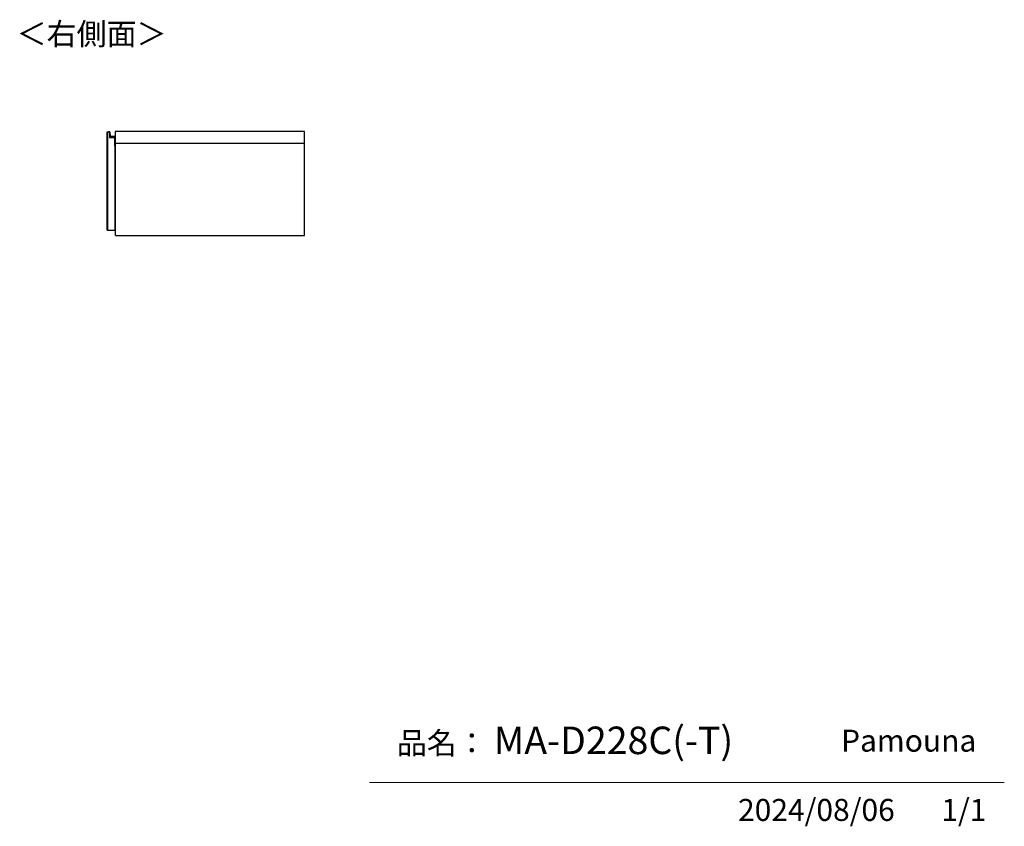
# Model space of a CAD drawing. Units: millimetres. Extents: x 340 to 6367, y -251 to 3174.
# Drawn here: x 3998 to 6367, y 153 to 2093 of the extents above; entities that cross this region are included whole.
import ezdxf

# ---------------------------------------------------------------- set-up
doc = ezdxf.new("R2010")
doc.units = ezdxf.units.MM
doc.layers.add('寸法', color=179, linetype='Continuous')
doc.styles.add('SLDTEXTSTYLE0', font='TXT', dxfattribs={"width": 0.75, "bigfont": 'bigfont'})

msp = doc.modelspace()

# ---------------------------------------------------------------- linework, layer by layer
at = {"color": 7, "linetype": 'Continuous', "lineweight": 25}
for p, q in [((4208, 1586.8), (4208, 1822.8)), ((4208, 1822.8), (4209.5, 1822.8)), ((4209.5, 1586.8), (4209.5, 1822.8)), ((4209.5, 1822.8), (4213.5, 1822.8)), ((4212, 1823.2), (4212, 1823)), ((4213.3, 1822.8), (4213.5, 1822.8)), ((4213.5, 1823.2), (4213.5, 1823)), ((4213.5, 1822.8), (4213.5, 1809.8)), ((4213.5, 1809.8), (4226, 1809.8)), ((4214.6, 1822.3), (4214.3, 1822.3)), ((4215.2, 1812.6), (4214.3, 1822.3)), ((4214.6, 1822.3), (4215.5, 1812.7)), ((4215.5, 1812.7), (4215.2, 1812.6)), ((4216.5, 1811.8), (4226.8, 1811.8)), ((4216.5, 1811.8), (4216.5, 1811.5)), ((4226.8, 1811.5), (4216.5, 1811.5)), ((4226, 1809.8), (4226, 1789.3)), ((4226, 1809.8), (4226, 1794.1)), ((4226.8, 1811.8), (4226.8, 1811.5)), ((4227.5, 1823.8), (4227.5, 1795.8)), ((4683, 1823.8), (4227.5, 1823.8)), ((4683, 1795.8), (4683, 1823.8)), ((4226, 1794.1), (4227.5, 1794.1)), ((4227.6, 1793.8), (4226, 1793.8)), ((4226, 1789.3), (4227.5, 1789.3)), ((4227.5, 1795.8), (4683, 1795.8)), ((4227.6, 1793.8), (4227.5, 1794.1)), ((4227.8, 1794), (4227.5, 1794.1)), ((4227.5, 1586.8), (4227.5, 1789.3)), ((4227.8, 1795.8), (4227.8, 1794)), ((4228, 1573.8), (4228, 1795.8)), ((4683, 1573.8), (4683, 1795.8)), ((4227.5, 1758.8), (4228, 1758.8)), ((4227.6, 1723), (4227.5, 1723)), ((4227.6, 1719.7), (4227.5, 1719.7)), ((4227.6, 1719.7), (4227.6, 1723)), ((4227.6, 1689.8), (4227.6, 1719.7)), ((4228, 1711.3), (4227.6, 1711.3)), ((4227.6, 1689.8), (4227.5, 1689.8)), ((4227.5, 1686.5), (4227.6, 1686.5)), ((4228, 1698.3), (4227.6, 1698.3)), ((4227.6, 1686.5), (4227.6, 1689.8)), ((4228, 1604.5), (4227.5, 1604.5)), ((4227.5, 1603.2), (4228, 1603.2)), ((4208, 1586.8), (4209.5, 1586.8)), ((4209.5, 1586.8), (4227.5, 1586.8)), ((4228, 1573.8), (4683, 1573.8))]:
    msp.add_line(p, q, dxfattribs=at)
at = {"color": 8, "linetype": 'Continuous', "lineweight": 25}
msp.add_line((4227.5, 1794.1), (4227.5, 1795.8), dxfattribs=at)
at = {"color": 7, "linetype": 'Continuous', "lineweight": 18}
msp.add_line((6366.6, 258.5), (4839.5, 258.5), dxfattribs=at)
at = {"color": 7, "linetype": 'Continuous', "lineweight": 25, "flags": 128}
for points in [[(4227.5, 1627), (4227.9, 1626.8), (4228, 1626.7)], [(4227.5, 1605.6), (4227.9, 1605.8), (4228, 1605.9)]]:
    msp.add_lwpolyline(points, dxfattribs=at)
at = {"color": 7, "linetype": 'Continuous', "lineweight": 25}
for centre, radius, start, end in [((4212, 1822.8), 0.5, 99.5766, 179.2015), ((4212, 1822.8), 0.2, 99.5766, 178.0034), ((4212.1, 1822.3), 1, 30, 99.5766), ((4213.5, 1822.8), 0.5, 99.5766, 179.2015), ((4213.5, 1822.8), 0.2, 99.5766, 178.0034), ((4213.6, 1822.3), 1, 4.9699, 99.5766), ((4213.6, 1822.3), 0.7, 4.9699, 99.5766), ((4216.5, 1812.8), 1.3, 184.9699, 270), ((4216.5, 1812.8), 1, 184.9699, 270), ((4226.8, 1810.8), 1, 45.573, 90), ((4226.8, 1810.8), 0.7, 0, 90), ((4227.6, 1794), 0.2, 270, 0)]:
    msp.add_arc(centre, radius, start, end, dxfattribs=at)
at = {"color": 8, "linetype": 'Continuous', "lineweight": 25}
msp.add_arc((4212.1, 1822.3), 0.7, 45.5847, 99.5766, dxfattribs=at)
at = {"color": 7, "linetype": 'Continuous', "lineweight": 25}
msp.add_open_spline([(4213.3, 1822.8), (4213.3, 1822.8), (4213.2, 1822.8), (4213.2, 1822.8), (4213.1, 1822.8), (4213, 1822.8), (4213, 1822.8), (4213, 1822.8)], degree=3, knots=[0, 0, 0, 0, 0.214851, 0.429658, 0.644355, 0.859017, 1, 1, 1, 1], dxfattribs=at)
at = {"color": 8, "linetype": 'Continuous', "lineweight": 25}
for points, knots in [([(4228, 1625.1), (4228, 1625.2), (4227.9, 1625.4), (4227.7, 1625.6), (4227.6, 1625.7), (4227.5, 1625.8)], [0, 0, 0, 0, 0.333531, 0.823123, 1, 1, 1, 1]), ([(4227.5, 1606.8), (4227.6, 1606.8), (4227.7, 1606.9), (4227.9, 1607.1), (4228, 1607.3), (4228, 1607.4)], [0, 0, 0, 0, 0.176853, 0.665793, 1, 1, 1, 1])]:
    msp.add_open_spline(points, degree=3, knots=knots, dxfattribs=at)

# ---------------------------------------------------------------- texts
at = {"color": 7, "linetype": 'Continuous', "lineweight": 0, "char_height": 52.92, "attachment_point": 1, "style": 'SLDTEXTSTYLE0'}
for s, insert in [('＜右側面＞', (3990.1, 2085)), ('品名：', (4904.9, 379.4)), ('Pamouna', (5973.8, 385.2))]:
    msp.add_mtext(s, dxfattribs=dict(at, insert=insert))
at = {"layer": '寸法', "color": 7, "attachment_point": 1, "style": 'SLDTEXTSTYLE0'}
for s, insert, char_height in [('MA-D228C(-T)', (5138.4, 392.6), 66.146), ('2024/08/06', (5725.9, 218.6), 52.92), ('1/1', (6215.1, 218.6), 52.92)]:
    msp.add_mtext(s, dxfattribs=dict(at, insert=insert, char_height=char_height))

doc.saveas('drawing.dxf')
